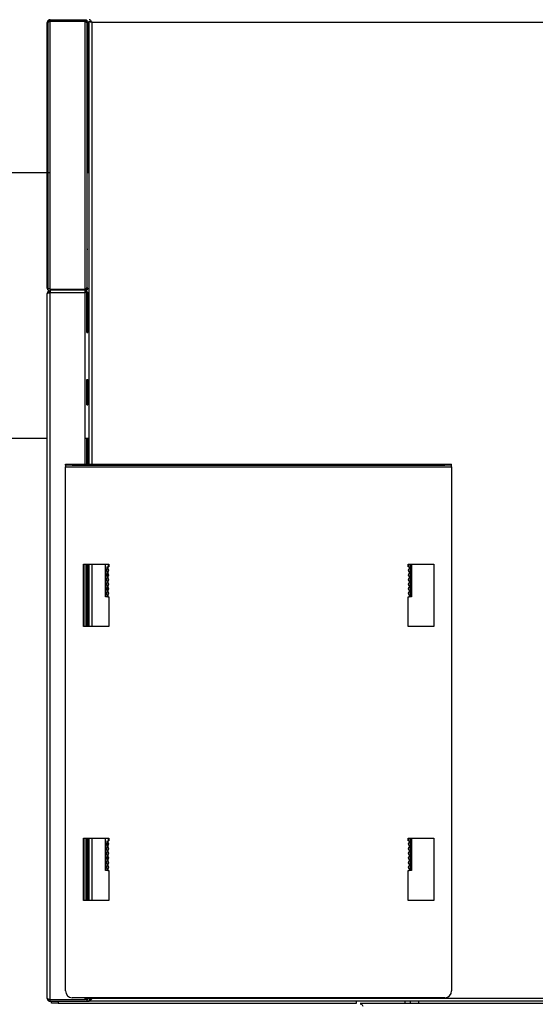
# Model space of a CAD drawing. Extents: x 75 to 12551, y 75 to 8835.
# Drawn here: x 8365 to 8746, y 6399 to 7125 of the extents above; entities that cross this region are included whole.
import ezdxf

# ---------------------------------------------------------------- set-up
doc = ezdxf.new("R2010")
doc.units = 0
doc.header["$LTSCALE"] = 15
doc.layers.get('0').update_dxf_attribs({"linetype": 'CONTINUOUS'})
doc.styles.add('SLDTEXTSTYLE0', font='TXT', dxfattribs={"width": 0.605})
doc.dimstyles.new('SLDDIMSTYLE0', dxfattribs={"dimtxt": 53.934692, "dimasz": 49.53, "dimexe": 0, "dimexo": 0.0625, "dimgap": 13.483673, "dimtad": 1, "dimdec": 0, "dimrnd": 1e-09, "dimzin": 12, "dimtxsty": 'SLDTEXTSTYLE0', "dimsah": 1, "dimcen": 0.09, "dimazin": 3, "dimtfac": 1, "dimtdec": 0, "dimtofl": 0, "dimtmove": 0, "dimatfit": 3, "dimtolj": 1, "dimtzin": 12})

# ---------------------------------------------------------------- blocks, each defined once
blk = doc.blocks.new('_D_4')
at = {"color": 7, "linetype": 'CONTINUOUS'}
for p, q in [((10598.49, 7646.66), (10598.49, 5137.25)), ((7661.32, 5345.25), (7661.32, 5137.25)), ((10598.49, 5167.25), (7661.32, 5167.25))]:
    blk.add_line(p, q, dxfattribs=at)
for points in [[(7661.32, 5167.25), (7710.85, 5159.63), (7710.85, 5174.87)], [(10598.49, 5167.25), (10548.96, 5174.87), (10548.96, 5159.63)]]:
    blk.add_solid(points, dxfattribs=at)
at = {"color": 7, "linetype": 'CONTINUOUS', "insert": (9047.59, 5238.87), "char_height": 55.562, "attachment_point": 1, "style": 'SLDTEXTSTYLE0'}
blk.add_mtext('2937', dxfattribs=at)

msp = doc.modelspace()

# ---------------------------------------------------------------- linework, layer by layer
at = {"color": 7, "linetype": 'CONTINUOUS'}
for p, q in [((8386.64, 7122.997), (8385.84, 7122.997)), ((8385.84, 6927.097), (8385.84, 7122.997)), ((8386.64, 6927.097), (8386.64, 7122.997)), ((8387.89, 7125.047), (8387.89, 7124.247)), ((8387.89, 7125.047), (8413.79, 7125.047)), ((8387.89, 7124.247), (8413.79, 7124.247)), ((8387.89, 7123.893), (8413.79, 7123.893)), ((8387.89, 6926.201), (8387.89, 7123.893)), ((8413.79, 7124.247), (8413.79, 7125.047)), ((8413.79, 6926.201), (8413.79, 7123.893)), ((8415.84, 7122.997), (8415.04, 7122.997)), ((8415.04, 7122.643), (8415.04, 6927.451)), ((8415.84, 7122.643), (8415.04, 7122.643)), ((8415.84, 7122.643), (8415.84, 7093.893)), ((8416.84, 6797.247), (8416.84, 7123.797)), ((8416.84, 7123.797), (8417.64, 7123.797)), ((8417.64, 7123.423), (8417.64, 7123.797)), ((8418.89, 7123.147), (9644.79, 7123.147)), ((8415.04, 7093.893), (8415.84, 7093.893)), ((8415.84, 7093.893), (8415.84, 7028.047)), ((8386.64, 7045.047), (8385.84, 7045.047)), ((8386.64, 7031.047), (8385.84, 7031.047)), ((8415.84, 7028.047), (8415.04, 7028.047)), ((8415.04, 7025.047), (8415.84, 7025.047)), ((8415.84, 7028.047), (8415.84, 7025.047)), ((8415.84, 7019.547), (8415.84, 7025.047)), ((8385.84, 7019.047), (8386.64, 7019.047)), ((8415.04, 7019.547), (8415.84, 7019.547)), ((8415.84, 7019.547), (8415.84, 7012.237)), ((8385.84, 7012.237), (8265.04, 7012.237)), ((8387.89, 7012.237), (8386.64, 7012.237)), ((8416.84, 7012.237), (8415.04, 7012.237)), ((8415.04, 6955.847), (8415.84, 6955.847)), ((8386.64, 6927.097), (8385.84, 6927.097)), ((8385.84, 6403.097), (8385.84, 6922.997)), ((8387.89, 6926.201), (8413.79, 6926.201)), ((8387.89, 6925.847), (8413.79, 6925.847)), ((8387.89, 6925.047), (8387.89, 6924.247)), ((8387.89, 6402.201), (8387.89, 6923.893)), ((8387.89, 6923.893), (8413.79, 6923.893)), ((8413.79, 6925.847), (8413.79, 6925.047)), ((8413.79, 6924.247), (8413.79, 6925.047)), ((8413.79, 6797.247), (8413.79, 6923.893)), ((8415.04, 6927.097), (8415.04, 6927.451)), ((8415.84, 6927.097), (8415.04, 6927.097)), ((8415.84, 6922.997), (8415.04, 6922.997)), ((8415.04, 6894.247), (8415.04, 6922.997)), ((8415.84, 6922.997), (8415.84, 6894.247)), ((8415.04, 6894.247), (8415.84, 6894.247)), ((8415.04, 6859.547), (8415.84, 6859.547)), ((8415.04, 6841.033), (8415.04, 6859.547)), ((8415.84, 6859.547), (8415.84, 6841.033)), ((8415.04, 6841.033), (8415.84, 6841.033)), ((8265.04, 6816.289), (8385.84, 6816.289)), ((8413.79, 6816.289), (8416.84, 6816.289)), ((8415.04, 6797.247), (8415.04, 6816.289)), ((8415.84, 6816.289), (8415.84, 6797.247)), ((8399.34, 6797.247), (8404.34, 6797.247)), ((8399.34, 6796.447), (8399.34, 6797.247)), ((8404.34, 6796.447), (8399.34, 6796.447)), ((8399.34, 6796.447), (8399.34, 6795.197)), ((8399.34, 6795.197), (8684.34, 6795.197)), ((8399.34, 6408.597), (8399.34, 6795.197)), ((8404.34, 6797.247), (8404.34, 6796.447)), ((8404.34, 6797.247), (8679.34, 6797.247)), ((8404.34, 6796.447), (8679.34, 6796.447)), ((8679.34, 6796.447), (8679.34, 6797.247)), ((8679.34, 6797.247), (8684.34, 6797.247)), ((8684.34, 6796.447), (8679.34, 6796.447)), ((8684.34, 6796.447), (8684.34, 6797.247)), ((8684.34, 6795.197), (8684.34, 6796.447)), ((8684.34, 6795.197), (8684.34, 6408.597)), ((8412.54, 6677.397), (8412.54, 6723.397)), ((8412.54, 6723.397), (8431.34, 6723.397)), ((8413.79, 6677.397), (8413.79, 6723.397)), ((8415.04, 6677.397), (8415.04, 6723.397)), ((8415.84, 6723.397), (8415.84, 6677.397)), ((8416.84, 6677.397), (8416.84, 6723.397)), ((8428.84, 6699.397), (8428.84, 6723.397)), ((8429.762, 6721.397), (8429.762, 6719.872)), ((8429.762, 6721.397), (8430.562, 6721.397)), ((8429.762, 6717.922), (8429.762, 6719.872)), ((8429.762, 6719.872), (8430.562, 6719.872)), ((8431.34, 6721.397), (8430.562, 6721.397)), ((8430.562, 6721.397), (8430.562, 6719.872)), ((8430.84, 6723.397), (8430.84, 6721.397)), ((8430.84, 6719.763), (8430.84, 6718.031)), ((8431.34, 6723.397), (8431.34, 6721.397)), ((8652.34, 6721.397), (8652.34, 6723.397)), ((8652.34, 6723.397), (8671.14, 6723.397)), ((8653.119, 6721.397), (8652.34, 6721.397)), ((8652.84, 6721.397), (8652.84, 6723.397)), ((8652.84, 6718.031), (8652.84, 6719.763)), ((8653.119, 6721.397), (8653.119, 6719.872)), ((8654.04, 6699.397), (8654.04, 6723.397)), ((8654.84, 6723.397), (8654.84, 6699.397)), ((8671.14, 6723.397), (8671.14, 6677.397)), ((8429.762, 6717.922), (8429.762, 6716.472)), ((8429.762, 6714.522), (8429.762, 6716.472)), ((8429.762, 6716.472), (8430.562, 6716.472)), ((8430.562, 6714.522), (8429.762, 6714.522)), ((8429.762, 6714.522), (8429.762, 6713.044)), ((8429.762, 6711.094), (8429.762, 6713.044)), ((8430.562, 6717.922), (8430.562, 6716.472)), ((8430.562, 6714.522), (8430.562, 6716.472)), ((8430.562, 6714.522), (8430.562, 6713.044)), ((8430.84, 6716.363), (8430.84, 6714.631)), ((8430.84, 6712.935), (8430.84, 6711.203)), ((8652.84, 6714.631), (8652.84, 6716.363)), ((8652.84, 6711.203), (8652.84, 6712.935)), ((8653.119, 6717.922), (8653.119, 6716.472)), ((8653.119, 6714.522), (8653.119, 6713.044)), ((8429.762, 6711.094), (8429.762, 6709.649)), ((8429.762, 6707.699), (8429.762, 6709.649)), ((8429.762, 6707.699), (8429.762, 6706.247)), ((8429.762, 6704.297), (8429.762, 6706.247)), ((8429.762, 6706.247), (8430.562, 6706.247)), ((8430.562, 6704.297), (8429.762, 6704.297)), ((8429.762, 6704.297), (8429.762, 6702.872)), ((8430.562, 6711.094), (8430.562, 6709.649)), ((8430.562, 6707.699), (8430.562, 6706.247)), ((8430.562, 6704.297), (8430.562, 6706.247)), ((8430.562, 6704.297), (8430.562, 6702.872)), ((8430.84, 6709.54), (8430.84, 6707.808)), ((8430.84, 6706.138), (8430.84, 6704.406)), ((8652.84, 6707.808), (8652.84, 6709.54)), ((8652.84, 6704.406), (8652.84, 6706.138)), ((8653.119, 6711.094), (8653.119, 6709.649)), ((8653.119, 6707.699), (8653.119, 6706.247)), ((8653.119, 6704.297), (8653.119, 6702.872)), ((8654.84, 6704.247), (8654.04, 6704.247)), ((8430.562, 6699.397), (8428.84, 6699.397)), ((8429.762, 6700.922), (8429.762, 6702.872)), ((8429.762, 6700.922), (8429.762, 6699.397)), ((8430.562, 6700.922), (8430.562, 6699.397)), ((8430.562, 6699.397), (8431.34, 6699.397)), ((8430.84, 6702.763), (8430.84, 6701.031)), ((8431.34, 6699.397), (8431.34, 6677.397)), ((8652.34, 6677.397), (8652.34, 6699.397)), ((8652.34, 6699.397), (8653.119, 6699.397)), ((8652.84, 6701.031), (8652.84, 6702.763)), ((8653.119, 6700.922), (8653.119, 6699.397)), ((8654.84, 6699.397), (8653.119, 6699.397)), ((8431.34, 6677.397), (8412.54, 6677.397)), ((8671.14, 6677.397), (8652.34, 6677.397)), ((8412.54, 6475.397), (8412.54, 6521.397)), ((8412.54, 6521.397), (8431.34, 6521.397)), ((8413.79, 6475.397), (8413.79, 6521.397)), ((8415.04, 6475.397), (8415.04, 6521.397)), ((8415.84, 6521.397), (8415.84, 6475.397)), ((8416.84, 6475.397), (8416.84, 6521.397)), ((8428.84, 6497.397), (8428.84, 6521.397)), ((8429.762, 6519.397), (8429.762, 6517.872)), ((8429.762, 6515.922), (8429.762, 6517.872)), ((8429.762, 6517.872), (8430.562, 6517.872)), ((8429.762, 6515.922), (8429.762, 6514.472)), ((8430.562, 6515.922), (8429.762, 6515.922)), ((8431.34, 6519.397), (8430.562, 6519.397)), ((8430.562, 6519.397), (8430.562, 6517.872)), ((8430.562, 6515.922), (8430.562, 6517.872)), ((8430.562, 6515.922), (8430.562, 6514.472)), ((8430.84, 6521.397), (8430.84, 6519.397)), ((8430.84, 6517.763), (8430.84, 6516.031)), ((8431.34, 6521.397), (8431.34, 6519.397)), ((8652.34, 6519.397), (8652.34, 6521.397)), ((8652.34, 6521.397), (8671.14, 6521.397)), ((8653.119, 6519.397), (8652.34, 6519.397)), ((8652.84, 6519.397), (8652.84, 6521.397)), ((8652.84, 6516.031), (8652.84, 6517.763)), ((8653.119, 6519.397), (8653.119, 6517.872)), ((8653.119, 6515.922), (8653.119, 6514.472)), ((8654.04, 6497.397), (8654.04, 6521.397)), ((8654.84, 6521.397), (8654.84, 6497.397)), ((8671.14, 6521.397), (8671.14, 6475.397)), ((8429.762, 6512.522), (8429.762, 6514.472)), ((8429.762, 6512.522), (8429.762, 6511.044)), ((8429.762, 6509.094), (8429.762, 6511.044)), ((8429.762, 6509.094), (8429.762, 6507.649)), ((8430.562, 6512.522), (8430.562, 6511.044)), ((8430.562, 6509.094), (8430.562, 6507.649)), ((8430.84, 6514.363), (8430.84, 6512.631)), ((8430.84, 6510.935), (8430.84, 6509.203)), ((8652.84, 6512.631), (8652.84, 6514.363)), ((8652.84, 6509.203), (8652.84, 6510.935)), ((8653.119, 6512.522), (8653.119, 6511.044)), ((8653.119, 6509.094), (8653.119, 6507.649)), ((8429.762, 6505.699), (8429.762, 6507.649)), ((8429.762, 6507.649), (8430.562, 6507.649)), ((8430.562, 6505.699), (8429.762, 6505.699)), ((8429.762, 6505.699), (8429.762, 6504.247)), ((8429.762, 6502.297), (8429.762, 6504.247)), ((8429.762, 6502.297), (8429.762, 6500.872)), ((8429.762, 6502.297), (8430.562, 6502.297)), ((8429.762, 6498.922), (8429.762, 6500.872)), ((8429.762, 6500.872), (8430.562, 6500.872)), ((8430.562, 6505.699), (8430.562, 6507.649)), ((8430.562, 6505.699), (8430.562, 6504.247)), ((8430.562, 6502.297), (8430.562, 6500.872)), ((8430.84, 6507.54), (8430.84, 6505.808)), ((8430.84, 6504.138), (8430.84, 6502.406)), ((8652.84, 6505.808), (8652.84, 6507.54)), ((8652.84, 6502.406), (8652.84, 6504.138)), ((8653.119, 6505.699), (8653.119, 6504.247)), ((8653.119, 6502.297), (8653.119, 6500.872)), ((8430.562, 6497.397), (8428.84, 6497.397)), ((8429.762, 6498.922), (8429.762, 6497.397)), ((8430.562, 6498.922), (8430.562, 6497.397)), ((8430.562, 6497.397), (8431.34, 6497.397)), ((8430.84, 6500.763), (8430.84, 6499.031)), ((8431.34, 6497.397), (8431.34, 6475.397)), ((8652.34, 6475.397), (8652.34, 6497.397)), ((8652.34, 6497.397), (8653.119, 6497.397)), ((8652.84, 6499.031), (8652.84, 6500.763)), ((8653.119, 6498.922), (8653.119, 6497.397)), ((8654.84, 6497.397), (8653.119, 6497.397)), ((8431.34, 6475.397), (8412.54, 6475.397)), ((8671.14, 6475.397), (8652.34, 6475.397)), ((8387.89, 6402.201), (8413.79, 6402.201)), ((8387.89, 6401.047), (8387.89, 6401.847)), ((8387.89, 6401.047), (8413.79, 6401.047)), ((8388.89, 6399.547), (8388.89, 6401.047)), ((8393.89, 6399.547), (8388.89, 6399.547)), ((8393.89, 6401.047), (8393.89, 6399.547)), ((8393.89, 6399.547), (8614.09, 6399.547)), ((8679.34, 6403.597), (8404.34, 6403.597)), ((8413.79, 6402.201), (8413.79, 6403.597)), ((8413.79, 6401.047), (8416.84, 6401.047)), ((8415.04, 6403.097), (8415.04, 6403.597)), ((8415.84, 6403.097), (8415.04, 6403.097)), ((8415.84, 6403.097), (8415.84, 6403.597)), ((8416.84, 6402.447), (8416.84, 6403.597)), ((8416.84, 6401.047), (8416.84, 6401.847)), ((9646.84, 6401.047), (8416.84, 6401.047)), ((8417.64, 6402.447), (8417.64, 6402.821)), ((9644.79, 6403.097), (8418.89, 6403.097)), ((8614.09, 6399.547), (8614.09, 6401.047)), ((8616.84, 6399.547), (9646.84, 6399.547)), ((8650.04, 6399.547), (8650.04, 6401.047)), ((8654.04, 6399.547), (8654.04, 6401.047)), ((8660.04, 6399.547), (8660.04, 6401.047)), ((8618.015, 6398.747), (8616.84, 6398.747))]:
    msp.add_line(p, q, dxfattribs=at)
at = {"color": 8, "linetype": 'CONTINUOUS'}
for p, q in [((8418.89, 6797.247), (8418.89, 7123.147)), ((8418.89, 6677.397), (8418.89, 6723.397)), ((8418.89, 6475.397), (8418.89, 6521.397)), ((8418.89, 6403.097), (8418.89, 6403.597))]:
    msp.add_line(p, q, dxfattribs=at)
at = {"color": 7, "linetype": 'CONTINUOUS'}
for centre, radius, start, end in [((8430.34, 6718.897), 1, 282.814569, 77.185431), ((8653.34, 6718.897), 1, 102.814569, 257.185431), ((8430.34, 6715.497), 1, 282.814569, 77.185431), ((8430.34, 6712.069), 1, 282.814569, 77.185431), ((8653.34, 6715.497), 1, 102.814569, 257.185431), ((8653.34, 6712.069), 1, 102.814569, 257.185431), ((8430.34, 6708.674), 1, 282.814569, 77.185431), ((8430.34, 6705.272), 1, 282.814569, 77.185431), ((8653.34, 6708.674), 1, 102.814569, 257.185431), ((8653.34, 6705.272), 1, 102.814569, 257.185431), ((8430.34, 6701.897), 1, 282.814569, 77.185431), ((8653.34, 6701.897), 1, 102.814569, 257.185431), ((8430.34, 6516.897), 1, 282.814569, 77.185431), ((8653.34, 6516.897), 1, 102.814569, 257.185431), ((8430.34, 6513.497), 1, 282.814569, 77.185431), ((8430.34, 6510.069), 1, 282.814569, 77.185431), ((8653.34, 6513.497), 1, 102.814569, 257.185431), ((8653.34, 6510.069), 1, 102.814569, 257.185431), ((8430.34, 6506.674), 1, 282.814569, 77.185431), ((8430.34, 6503.272), 1, 282.814569, 77.185431), ((8430.34, 6499.897), 1, 282.814569, 77.185431), ((8653.34, 6506.674), 1, 102.814569, 257.185431), ((8653.34, 6503.272), 1, 102.814569, 257.185431), ((8653.34, 6499.897), 1, 102.814569, 257.185431), ((8404.34, 6408.597), 5, 180, 270), ((8679.34, 6408.597), 5, 270, 0)]:
    msp.add_arc(centre, radius, start, end, dxfattribs=at)
for points, knots in [([(8387.89, 7125.047), (8387.651, 7125.023), (8387.172, 7124.974), (8386.541, 7124.594), (8386.077, 7124.038), (8385.864, 7123.467), (8385.846, 7123.113), (8385.84, 7122.997)], [0, 0, 0, 0, 0.2228704, 0.4457808, 0.6686913, 0.8916016, 1, 1, 1, 1]), ([(8387.89, 7124.247), (8387.736, 7124.23), (8387.427, 7124.197), (8387.026, 7123.938), (8386.744, 7123.563), (8386.646, 7123.223), (8386.641, 7123.033), (8386.64, 7122.997)], [0, 0, 0, 0, 0.2361436, 0.4723434, 0.7085437, 0.9447441, 1, 1, 1, 1]), ([(8387.89, 7123.893), (8387.647, 7123.827), (8387.243, 7123.716), (8386.911, 7123.605), (8386.778, 7123.561)], [0, 0, 0, 0, 0.6017513, 1, 1, 1, 1]), ([(8413.79, 7125.047), (8414.038, 7125.021), (8414.532, 7124.969), (8415.179, 7124.563), (8415.643, 7123.975), (8415.825, 7123.411), (8415.837, 7123.081), (8415.84, 7122.997)], [0, 0, 0, 0, 0.2303403, 0.4607651, 0.6911902, 0.9216153, 1, 1, 1, 1]), ([(8413.79, 7124.247), (8413.957, 7124.228), (8414.291, 7124.188), (8414.71, 7123.889), (8414.989, 7123.472), (8415.024, 7123.151), (8415.04, 7122.997)], [0, 0, 0, 0, 0.2547152, 0.5096071, 0.7645001, 1, 1, 1, 1]), ([(8413.79, 7123.893), (8413.957, 7123.787), (8414.291, 7123.575), (8414.71, 7123.256), (8414.989, 7122.946), (8415.024, 7122.742), (8415.04, 7122.643)], [0, 0, 0, 0, 0.2547152, 0.5096071, 0.7645001, 1, 1, 1, 1]), ([(8414.965, 7123.399), (8414.894, 7123.435), (8414.636, 7123.567), (8414.202, 7123.733), (8413.874, 7123.861), (8413.79, 7123.893)], [0, 0, 0, 0, 0.2201683, 0.8020564, 1, 1, 1, 1]), ([(8415.84, 7122.643), (8415.83, 7122.739), (8415.817, 7122.857), (8415.651, 7122.975), (8415.621, 7122.997)], [0, 0, 0, 0, 0.81464057, 1, 1, 1, 1]), ([(8416.84, 7125.197), (8416.988, 7125.174), (8417.31, 7125.123), (8417.807, 7124.698), (8418.342, 7124.01), (8418.703, 7123.441), (8418.89, 7123.147)], [0, 0, 0, 0, 0.216692, 0.4715099, 0.7264235, 1, 1, 1, 1]), ([(8387.89, 6926.201), (8387.651, 6926.267), (8387.172, 6926.4), (8386.541, 6926.6), (8386.077, 6926.8), (8385.864, 6926.966), (8385.846, 6927.065), (8385.84, 6927.097)], [0, 0, 0, 0, 0.2228704, 0.4457808, 0.6686913, 0.8916016, 1, 1, 1, 1]), ([(8385.84, 6927.097), (8385.865, 6926.858), (8385.914, 6926.379), (8386.294, 6925.748), (8386.85, 6925.283), (8387.42, 6925.071), (8387.774, 6925.053), (8387.89, 6925.047)], [0, 0, 0, 0, 0.2228704, 0.4457808, 0.6686913, 0.8916016, 1, 1, 1, 1]), ([(8387.89, 6925.047), (8387.651, 6925.023), (8387.172, 6924.974), (8386.541, 6924.594), (8386.077, 6924.038), (8385.864, 6923.467), (8385.846, 6923.113), (8385.84, 6922.997)], [0, 0, 0, 0, 0.2228704, 0.4457808, 0.6686913, 0.8916016, 1, 1, 1, 1]), ([(8385.84, 6922.997), (8385.865, 6923.064), (8385.914, 6923.197), (8386.294, 6923.397), (8386.85, 6923.597), (8387.42, 6923.763), (8387.774, 6923.861), (8387.89, 6923.893)], [0, 0, 0, 0, 0.22287037, 0.44578075, 0.66869125, 0.89160156, 1, 1, 1, 1]), ([(8387.89, 6926.201), (8387.736, 6926.271), (8387.427, 6926.412), (8387.026, 6926.624), (8386.744, 6926.836), (8386.646, 6926.994), (8386.641, 6927.081), (8386.64, 6927.097)], [0, 0, 0, 0, 0.2361436, 0.4723434, 0.7085437, 0.9447441, 1, 1, 1, 1]), ([(8387.89, 6924.247), (8387.736, 6924.23), (8387.428, 6924.196), (8387.023, 6923.945), (8386.86, 6923.689), (8386.779, 6923.563)], [0, 0, 0, 0, 0.3374892, 0.6750588, 1, 1, 1, 1]), ([(8415.04, 6927.451), (8415.021, 6927.344), (8414.982, 6927.132), (8414.682, 6926.813), (8414.266, 6926.503), (8413.944, 6926.299), (8413.79, 6926.201)], [0, 0, 0, 0, 0.25471519, 0.50960709, 0.76450008, 1, 1, 1, 1]), ([(8413.79, 6925.047), (8414.038, 6925.073), (8414.532, 6925.125), (8415.179, 6925.531), (8415.643, 6926.119), (8415.825, 6926.683), (8415.837, 6927.013), (8415.84, 6927.097)], [0, 0, 0, 0, 0.23034027, 0.46076505, 0.69119023, 0.92161526, 1, 1, 1, 1]), ([(8413.79, 6925.847), (8413.957, 6925.867), (8414.291, 6925.906), (8414.71, 6926.206), (8414.989, 6926.622), (8415.024, 6926.943), (8415.04, 6927.097)], [0, 0, 0, 0, 0.2547152, 0.5096071, 0.7645001, 1, 1, 1, 1]), ([(8415.84, 6922.997), (8415.814, 6923.244), (8415.762, 6923.739), (8415.357, 6924.385), (8414.768, 6924.849), (8414.204, 6925.031), (8413.874, 6925.044), (8413.79, 6925.047)], [0, 0, 0, 0, 0.2303403, 0.4607651, 0.6911902, 0.9216153, 1, 1, 1, 1]), ([(8415.04, 6922.997), (8415.021, 6923.164), (8414.982, 6923.498), (8414.682, 6923.916), (8414.266, 6924.196), (8413.944, 6924.23), (8413.79, 6924.247)], [0, 0, 0, 0, 0.2547152, 0.5096071, 0.7645001, 1, 1, 1, 1]), ([(8387.89, 6402.201), (8387.651, 6402.267), (8387.172, 6402.4), (8386.541, 6402.6), (8386.077, 6402.8), (8385.864, 6402.966), (8385.846, 6403.065), (8385.84, 6403.097)], [0, 0, 0, 0, 0.22287037, 0.44578075, 0.66869125, 0.89160156, 1, 1, 1, 1]), ([(8385.84, 6403.097), (8385.865, 6402.858), (8385.914, 6402.379), (8386.294, 6401.748), (8386.85, 6401.283), (8387.42, 6401.071), (8387.774, 6401.053), (8387.89, 6401.047)], [0, 0, 0, 0, 0.2228704, 0.4457808, 0.6686913, 0.8916016, 1, 1, 1, 1]), ([(8387.89, 6401.847), (8387.736, 6401.864), (8387.428, 6401.898), (8387.023, 6402.15), (8386.859, 6402.406), (8386.778, 6402.533)], [0, 0, 0, 0, 0.3369687, 0.6740176, 1, 1, 1, 1]), ([(8413.79, 6402.201), (8413.957, 6402.307), (8414.291, 6402.519), (8414.71, 6402.838), (8414.989, 6403.148), (8415.024, 6403.353), (8415.04, 6403.451)], [0, 0, 0, 0, 0.2547152, 0.5096071, 0.7645001, 1, 1, 1, 1]), ([(8413.79, 6402.201), (8414.039, 6402.297), (8414.536, 6402.489), (8415.162, 6402.777), (8415.543, 6402.98), (8415.621, 6403.086), (8415.629, 6403.097)], [0, 0, 0, 0, 0.32129, 0.642698, 0.9641064, 1, 1, 1, 1]), ([(8413.79, 6401.047), (8414.038, 6401.073), (8414.532, 6401.125), (8415.179, 6401.531), (8415.643, 6402.119), (8415.825, 6402.683), (8415.837, 6403.013), (8415.84, 6403.097)], [0, 0, 0, 0, 0.2303403, 0.4607651, 0.6911902, 0.9216153, 1, 1, 1, 1]), ([(8416.84, 6402.447), (8416.864, 6402.495), (8416.911, 6402.589), (8417.279, 6402.732), (8417.818, 6402.874), (8418.391, 6402.996), (8418.758, 6403.07), (8418.89, 6403.097)], [0, 0, 0, 0, 0.21902842, 0.43807671, 0.65712504, 0.87617325, 1, 1, 1, 1]), ([(8616.84, 6399.547), (8616.988, 6399.524), (8617.31, 6399.473), (8617.807, 6399.048), (8618.342, 6398.36), (8618.703, 6397.791), (8618.89, 6397.497)], [0, 0, 0, 0, 0.216692, 0.4715099, 0.7264235, 1, 1, 1, 1])]:
    msp.add_open_spline(points, degree=3, knots=knots, dxfattribs=at)
for points in [[(8418.89, 7123.147), (8418.622, 7123.201), (8418.084, 7123.31), (8417.407, 7123.472), (8416.933, 7123.635), (8416.871, 7123.743), (8416.84, 7123.797)], [(8418.89, 7123.147), (8418.727, 7123.201), (8418.399, 7123.31), (8417.986, 7123.472), (8417.697, 7123.635), (8417.659, 7123.743), (8417.64, 7123.797)], [(8418.89, 6403.097), (8418.719, 6402.828), (8418.378, 6402.291), (8417.865, 6401.614), (8417.353, 6401.139), (8417.011, 6401.078), (8416.84, 6401.047)], [(8418.89, 6403.097), (8418.719, 6402.933), (8418.378, 6402.606), (8417.865, 6402.192), (8417.353, 6401.903), (8417.011, 6401.866), (8416.84, 6401.847)]]:
    msp.add_open_spline(points, degree=3, dxfattribs=at)

# ---------------------------------------------------------------- dimensions: what is measured, and where the dimension line sits
dim = msp.add_linear_dim(base=(7661.321, 5167.25), p1=(10598.49, 7661.657), p2=(7661.321, 5360.247), dimstyle='SLDDIMSTYLE0', dxfattribs=at)
dim.commit()
dim.dimension.update_dxf_attribs({"geometry": '_D_4', "text_midpoint": (9129.905, 5167.25), "dimtype": 160})

doc.saveas('drawing.dxf')
